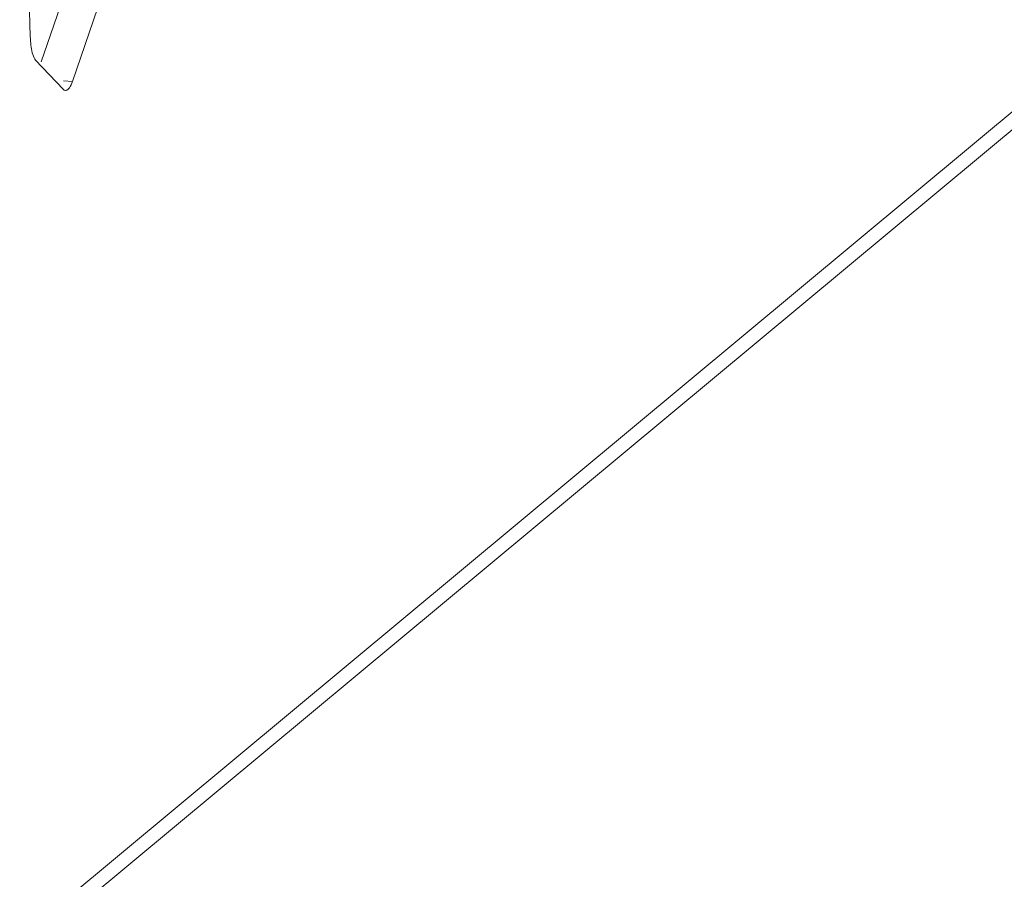
# Model space of a CAD drawing. Units: millimetres. Extents: x -90 to 95, y -7 to 94.
# Drawn here: x 78 to 79, y 9 to 10 of the extents above; entities that cross this region are included whole.
import ezdxf

# ---------------------------------------------------------------- set-up
doc = ezdxf.new("R2010")
doc.units = ezdxf.units.MM
doc.header["$MEASUREMENT"] = 0
doc.layers.add('DH3-X302-100DXF_CONTINUOUS_LINE', color=7, linetype='Continuous', lineweight=0)

msp = doc.modelspace()

# ---------------------------------------------------------------- linework, layer by layer
at = {"layer": 'DH3-X302-100DXF_CONTINUOUS_LINE', "color": 18, "lineweight": 9, "true_color": 0x040000}
for p, q in [((71.7188, 4.0728), (80.8834, 11.6979)), ((71.7333, 4.0553), (80.8535, 11.6434)), ((77.6003, 10.6211), (77.6044, 10.4519)), ((77.6226, 10.4099), (77.6541, 10.5017)), ((77.6746, 10.3777), (77.7161, 10.4985)), ((77.6133, 10.413), (77.659, 10.3647)), ((77.6746, 10.3777), (77.6597, 10.3784))]:
    msp.add_line(p, q, dxfattribs=at)
for points in [[(77.611, 10.4165), (77.6121, 10.4146), (77.6133, 10.413)], [(77.659, 10.3647), (77.6609, 10.3632), (77.663, 10.3626)]]:
    msp.add_lwpolyline(points, dxfattribs=at)
for points in [[(77.6044, 10.4519), (77.6045, 10.4482), (77.6048, 10.4446), (77.6051, 10.4409), (77.6058, 10.4325), (77.607, 10.4239), (77.611, 10.4165)], [(77.663, 10.3626), (77.6638, 10.3626), (77.6646, 10.3628), (77.6653, 10.3631), (77.6687, 10.3646), (77.6706, 10.3684), (77.6722, 10.3717)]]:
    msp.add_open_spline(points, degree=3, knots=[0, 0, 0, 0, 1, 1, 1, 2, 2, 2, 2], dxfattribs=at)
msp.add_open_spline([(77.6722, 10.3717), (77.6731, 10.3736), (77.6739, 10.3756), (77.6746, 10.3777)], degree=3, dxfattribs=at)

doc.saveas('drawing.dxf')
